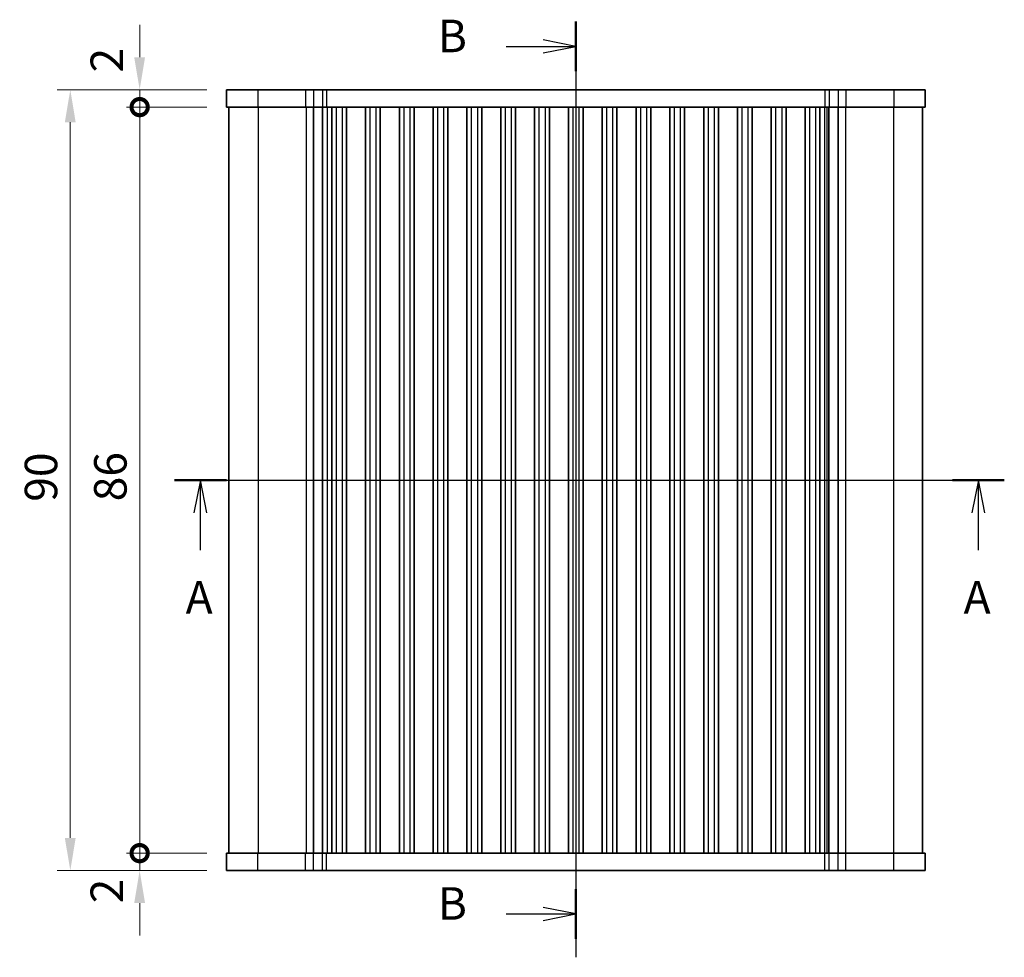
# Model space of a CAD drawing. Units: millimetres. Extents: x 14 to 2205, y 8 to 430.
# Drawn here: x 576 to 689, y 215 to 323 of the extents above; entities that cross this region are included whole.
import ezdxf

# ---------------------------------------------------------------- set-up
doc = ezdxf.new("R2010")
doc.units = ezdxf.units.MM
doc.layers.get('Defpoints').update_dxf_attribs({"lineweight": 25})
for name, color, linetype, lineweight in [('Dimension (ISO)', 7, 'Continuous', 18), ('Dimension (ISO) @ 1', 7, 'Continuous', 18), ('Section Line (ISO)', 7, 'Continuous', 25), ('Visible (ISO)', 7, 'Continuous', 35), ('Visible Narrow (ISO)', 7, 'Continuous', 25)]:
    doc.layers.add(name, color=color, linetype=linetype, lineweight=lineweight)
doc.styles.add('Note Text (TK)', font='MS PGothic.ttf')
doc.dimstyles.new('Default - Method 1b (TK)', dxfattribs={"dimtxt": 2.5, "dimasz": 2.5, "dimexe": 1, "dimexo": 1.5, "dimgap": 1, "dimtad": 1, "dimtoh": 1, "dimrnd": 1e-08, "dimdsep": 46, "dimtxsty": 'Note Text (TK)', "dimcen": 0.09, "dimdle": 5, "dimclrd": 100, "dimclre": 100, "dimclrt": 7, "dimadec": 1, "dimazin": 1, "dimtfac": 1, "dimtmove": 0, "dimatfit": 3, "dimfxl": 1, "dimtolj": 1, "dimlwd": -1, "dimlwe": -1, "dimarcsym": 0})

# ---------------------------------------------------------------- blocks, each defined once
blk = doc.blocks.new('2dTransSection0')
at = {"layer": 'Section Line (ISO)', "linetype": 'Continuous'}
for p, q in [((133.216, 182.51), (197.014, 182.51)), ((135.207, 182.51), (134.707, 180.01)), ((135.207, 180.01), (135.207, 182.51)), ((135.707, 180.01), (135.207, 182.51)), ((195.023, 182.51), (194.523, 180.01)), ((195.023, 180.01), (195.023, 182.51)), ((195.523, 180.01), (195.023, 182.51)), ((135.207, 177.128), (135.207, 180.01)), ((195.023, 177.128), (195.023, 180.01))]:
    blk.add_line(p, q, dxfattribs=at)
at = {"layer": 'Section Line (ISO)', "linetype": 'Continuous', "lineweight": 50}
for p, q in [((133.216, 182.51), (137.198, 182.51)), ((193.032, 182.51), (197.014, 182.51))]:
    blk.add_line(p, q, dxfattribs=at)
at = {"layer": 'Section Line (ISO)', "char_height": 2.5, "attachment_point": 7, "style": 'Note Text (TK)'}
for insert in [(134.071, 171.481), (193.887, 171.481)]:
    blk.add_mtext('A', dxfattribs=dict(at, insert=insert))
blk = doc.blocks.new('2dTransSection1')
at = {"layer": 'Section Line (ISO)', "linetype": 'Continuous'}
for p, q in [((164.066, 209.599), (164.066, 137.696)), ((164.066, 207.696), (161.566, 208.196)), ((158.716, 207.696), (161.566, 207.696)), ((161.566, 207.696), (164.066, 207.696)), ((161.566, 207.196), (164.066, 207.696)), ((158.716, 141.03), (161.566, 141.03)), ((164.066, 141.03), (161.566, 141.53)), ((161.566, 141.03), (164.066, 141.03)), ((161.566, 140.53), (164.066, 141.03))]:
    blk.add_line(p, q, dxfattribs=at)
at = {"layer": 'Section Line (ISO)', "linetype": 'Continuous', "lineweight": 50}
for p, q in [((164.066, 209.599), (164.066, 205.794)), ((164.066, 142.932), (164.066, 139.127))]:
    blk.add_line(p, q, dxfattribs=at)
at = {"layer": 'Section Line (ISO)', "char_height": 2.5, "attachment_point": 7, "style": 'Note Text (TK)'}
for insert in [(153.455, 206.468), (153.455, 139.802)]:
    blk.add_mtext('B', dxfattribs=dict(at, insert=insert))
blk = doc.blocks.new('_DotSmall')
at = {"color": 0, "linetype": 'ByBlock', "const_width": 0.5}
blk.add_lwpolyline([(-0.0625, 0, 1), (0.0625, 0, 1)], format="xyb", close=True, dxfattribs=at)
blk = doc.blocks.new('*D19')
at = {"layer": 'Defpoints', "color": 0}
for p in [(589.55, 226.77), (599.55, 226.77), (599.55, 224.77)]:
    blk.add_point(p, dxfattribs=at)
at = {"layer": 'Dimension (ISO)', "color": 100}
for p, q in [((589.55, 226.77), (589.55, 230.52)), ((597.3, 226.77), (588.05, 226.77)), ((589.55, 224.77), (589.55, 226.77)), ((597.3, 224.77), (588.05, 224.77)), ((589.55, 221.02), (589.55, 217.27))]:
    blk.add_line(p, q, dxfattribs=at)
blk.add_solid([(588.92, 221.02), (590.17, 221.02), (589.55, 224.77)], dxfattribs=at)
at = {"layer": 'Dimension (ISO)', "color": 100, "xscale": 3.75, "yscale": 3.75, "zscale": 3.75, "rotation": 270}
blk.add_blockref('_DotSmall', (589.55, 226.77), dxfattribs=at)
at = {"layer": 'Dimension (ISO)', "color": 7, "insert": (585.76, 220.99), "char_height": 3.75, "attachment_point": 4, "rotation": 90, "style": 'Note Text (TK)'}
blk.add_mtext('\\A1;2', dxfattribs=at)
blk = doc.blocks.new('*D20')
at = {"layer": 'Defpoints', "color": 0}
for p in [(589.55, 314.77), (599.55, 314.77), (599.55, 312.77)]:
    blk.add_point(p, dxfattribs=at)
at = {"layer": 'Dimension (ISO)', "color": 100}
for p, q in [((589.55, 318.52), (589.55, 322.27)), ((597.3, 314.77), (588.05, 314.77)), ((589.55, 312.77), (589.55, 314.77)), ((597.3, 312.77), (588.05, 312.77)), ((589.55, 312.77), (589.55, 309.02))]:
    blk.add_line(p, q, dxfattribs=at)
blk.add_solid([(588.92, 318.52), (590.17, 318.52), (589.55, 314.77)], dxfattribs=at)
at = {"layer": 'Dimension (ISO)', "color": 100, "xscale": 3.75, "yscale": 3.75, "zscale": 3.75, "rotation": 90}
blk.add_blockref('_DotSmall', (589.55, 312.77), dxfattribs=at)
at = {"layer": 'Dimension (ISO)', "color": 7, "insert": (585.76, 316.76), "char_height": 3.75, "attachment_point": 4, "rotation": 90, "style": 'Note Text (TK)'}
blk.add_mtext('\\A1;2', dxfattribs=at)
blk = doc.blocks.new('*D21')
at = {"layer": 'Defpoints', "color": 0}
for p in [(589.55, 312.77), (599.55, 312.77), (599.55, 226.77)]:
    blk.add_point(p, dxfattribs=at)
at = {"layer": 'Dimension (ISO)', "color": 100}
for p, q in [((597.3, 312.77), (588.05, 312.77)), ((589.55, 226.77), (589.55, 312.77)), ((597.3, 226.77), (588.05, 226.77))]:
    blk.add_line(p, q, dxfattribs=at)
at = {"layer": 'Dimension (ISO)', "color": 100, "xscale": 3.75, "yscale": 3.75, "zscale": 3.75}
for p, rotation in [((589.55, 312.77), 90), ((589.55, 226.77), 270)]:
    blk.add_blockref('_DotSmall', p, dxfattribs=dict(at, rotation=rotation))
at = {"layer": 'Dimension (ISO)', "color": 7, "insert": (586.17, 267.33), "char_height": 3.75, "attachment_point": 4, "rotation": 90, "style": 'Note Text (TK)'}
blk.add_mtext('\\A1;86', dxfattribs=at)
blk = doc.blocks.new('*D22')
at = {"layer": 'Defpoints', "color": 0}
for p in [(599.55, 314.77), (581.55, 224.77), (599.55, 224.77)]:
    blk.add_point(p, dxfattribs=at)
at = {"layer": 'Dimension (ISO)', "color": 100}
for p, q in [((597.3, 314.77), (580.05, 314.77)), ((581.55, 311.02), (581.55, 228.52)), ((597.3, 224.77), (580.05, 224.77))]:
    blk.add_line(p, q, dxfattribs=at)
for points in [[(580.92, 311.02), (582.17, 311.02), (581.55, 314.77)], [(580.92, 228.52), (582.17, 228.52), (581.55, 224.77)]]:
    blk.add_solid(points, dxfattribs=at)
at = {"layer": 'Dimension (ISO)', "color": 7, "insert": (578.17, 267.28), "char_height": 3.75, "attachment_point": 4, "rotation": 90, "style": 'Note Text (TK)'}
blk.add_mtext('\\A1;90', dxfattribs=at)

msp = doc.modelspace()

# ---------------------------------------------------------------- linework, layer by layer
at = {"layer": 'Visible (ISO)'}
for p, q in [((599.5488, 314.7651), (599.5488, 312.7651)), ((680.1488, 314.7651), (599.5488, 314.7651)), ((680.1488, 314.7651), (680.1488, 312.7651)), ((599.5488, 312.7651), (680.1488, 312.7651)), ((599.8488, 312.7651), (599.8488, 226.7651)), ((609.5853, 312.7651), (609.5853, 226.7651)), ((610.6512, 312.7651), (610.6512, 226.7651)), ((611.6988, 312.7651), (611.6988, 226.7651)), ((613.3988, 312.7651), (613.3988, 226.7651)), ((615.5988, 312.7651), (615.5988, 226.7651)), ((617.2988, 312.7651), (617.2988, 226.7651)), ((619.4988, 312.7651), (619.4988, 226.7651)), ((621.1988, 312.7651), (621.1988, 226.7651)), ((623.3988, 312.7651), (623.3988, 226.7651)), ((625.0988, 312.7651), (625.0988, 226.7651)), ((627.2988, 312.7651), (627.2988, 226.7651)), ((628.9988, 312.7651), (628.9988, 226.7651)), ((631.1988, 312.7651), (631.1988, 226.7651)), ((632.8988, 312.7651), (632.8988, 226.7651)), ((635.0988, 312.7651), (635.0988, 226.7651)), ((636.7988, 312.7651), (636.7988, 226.7651)), ((638.9988, 312.7651), (638.9988, 226.7651)), ((640.6988, 312.7651), (640.6988, 226.7651)), ((642.8988, 312.7651), (642.8988, 226.7651)), ((644.5988, 312.7651), (644.5988, 226.7651)), ((646.7988, 312.7651), (646.7988, 226.7651)), ((648.4988, 312.7651), (648.4988, 226.7651)), ((650.6988, 312.7651), (650.6988, 226.7651)), ((652.3988, 312.7651), (652.3988, 226.7651)), ((654.5988, 312.7651), (654.5988, 226.7651)), ((656.2988, 312.7651), (656.2988, 226.7651)), ((658.4988, 312.7651), (658.4988, 226.7651)), ((660.1988, 312.7651), (660.1988, 226.7651)), ((662.3988, 312.7651), (662.3988, 226.7651)), ((664.0988, 312.7651), (664.0988, 226.7651)), ((666.2988, 312.7651), (666.2988, 226.7651)), ((667.9988, 312.7651), (667.9988, 226.7651)), ((669.0464, 312.7651), (669.0464, 226.7651)), ((670.1124, 312.7651), (670.1124, 226.7651)), ((679.8488, 312.7651), (679.8488, 226.7651)), ((680.1488, 226.7651), (599.5488, 226.7651)), ((599.5488, 224.7651), (599.5488, 226.7651)), ((680.1488, 224.7651), (680.1488, 226.7651)), ((599.5488, 224.7651), (680.1488, 224.7651))]:
    msp.add_line(p, q, dxfattribs=at)
at = {"layer": 'Visible Narrow (ISO)'}
for p, q in [((603.1762, 314.7651), (603.1762, 312.7651)), ((608.6951, 314.7651), (608.6951, 312.7651)), ((609.5965, 314.7651), (609.5965, 312.7651)), ((610.6305, 314.7651), (610.6305, 312.7651)), ((611.1156, 314.7651), (611.1156, 312.7651)), ((668.582, 314.7651), (668.582, 312.7651)), ((669.0672, 314.7651), (669.0672, 312.7651)), ((670.1011, 314.7651), (670.1011, 312.7651)), ((671.0025, 314.7651), (671.0025, 312.7651)), ((676.5215, 314.7651), (676.5215, 312.7651)), ((603.2231, 312.7651), (603.2231, 226.7651)), ((608.7421, 312.7651), (608.7421, 226.7651)), ((611.1804, 312.7651), (611.1804, 226.7651)), ((612.1988, 312.7651), (612.1988, 226.7651)), ((612.8988, 312.7651), (612.8988, 226.7651)), ((616.0988, 312.7651), (616.0988, 226.7651)), ((616.7988, 312.7651), (616.7988, 226.7651)), ((619.9988, 312.7651), (619.9988, 226.7651)), ((620.6988, 312.7651), (620.6988, 226.7651)), ((623.8988, 312.7651), (623.8988, 226.7651)), ((624.5988, 312.7651), (624.5988, 226.7651)), ((627.7988, 312.7651), (627.7988, 226.7651)), ((628.4988, 312.7651), (628.4988, 226.7651)), ((631.6988, 312.7651), (631.6988, 226.7651)), ((632.3988, 312.7651), (632.3988, 226.7651)), ((635.5988, 312.7651), (635.5988, 226.7651)), ((636.2988, 312.7651), (636.2988, 226.7651)), ((639.4988, 312.7651), (639.4988, 226.7651)), ((640.1988, 312.7651), (640.1988, 226.7651)), ((643.3988, 312.7651), (643.3988, 226.7651)), ((644.0988, 312.7651), (644.0988, 226.7651)), ((647.2988, 312.7651), (647.2988, 226.7651)), ((647.9988, 312.7651), (647.9988, 226.7651)), ((651.1988, 312.7651), (651.1988, 226.7651)), ((651.8988, 312.7651), (651.8988, 226.7651)), ((655.0988, 312.7651), (655.0988, 226.7651)), ((655.7988, 312.7651), (655.7988, 226.7651)), ((658.9988, 312.7651), (658.9988, 226.7651)), ((659.6988, 312.7651), (659.6988, 226.7651)), ((662.8988, 312.7651), (662.8988, 226.7651)), ((663.5988, 312.7651), (663.5988, 226.7651)), ((666.7988, 312.7651), (666.7988, 226.7651)), ((667.4988, 312.7651), (667.4988, 226.7651)), ((668.5173, 312.7651), (668.5173, 226.7651)), ((668.8104, 312.7651), (668.8104, 226.7651)), ((670.9556, 312.7651), (670.9556, 226.7651)), ((676.4746, 312.7651), (676.4746, 226.7651)), ((603.1762, 224.7651), (603.1762, 226.7651)), ((608.6951, 224.7651), (608.6951, 226.7651)), ((609.5965, 224.7651), (609.5965, 226.7651)), ((610.6305, 224.7651), (610.6305, 226.7651)), ((611.1156, 224.7651), (611.1156, 226.7651)), ((668.582, 224.7651), (668.582, 226.7651)), ((669.0672, 224.7651), (669.0672, 226.7651)), ((670.1011, 224.7651), (670.1011, 226.7651)), ((671.0025, 224.7651), (671.0025, 226.7651)), ((676.5215, 224.7651), (676.5215, 226.7651))]:
    msp.add_line(p, q, dxfattribs=at)

# ---------------------------------------------------------------- block references
at = {"layer": 'Section Line (ISO)', "xscale": 1.5, "yscale": 1.5, "zscale": 1.5}
for name, p in [('2dTransSection1', (393.75, 8.2207)), ('2dTransSection0', (393.75, -4))]:
    msp.add_blockref(name, p, dxfattribs=at)

# ---------------------------------------------------------------- dimensions: what is measured, and where the dimension line sits
at = {"layer": 'Dimension (ISO) @ 1', "color": 100}
for base, p1, p2, angle, override, picture, middle in [((589.5488, 314.7651), (599.5488, 312.7651), (599.5488, 314.7651), 90, {"dimscale": 1, "dimtxt": 3.75, "dimasz": 3.75, "dimexe": 1.5, "dimexo": 2.25, "dimgap": 1.5, "dimtoh": 0, "dimblk1": 'DotSmall', "dimsah": 1, "dimcen": 0.135, "dimdle": 0, "dimtix": 0, "dimtofl": 1, "dimtmove": 1, "dimatfit": 1}, '*D20', (589.1353, 317.8503)), ((581.5488, 224.7651), (599.5488, 314.7651), (599.5488, 224.7651), 270, {"dimscale": 1, "dimtxt": 3.75, "dimasz": 3.75, "dimexe": 1.5, "dimexo": 2.25, "dimgap": 1.5, "dimtoh": 0, "dimcen": 0.135, "dimtix": 0, "dimtofl": 0, "dimtmove": 0, "dimatfit": 1}, '*D22', (581.5488, 269.7651)), ((589.5488, 312.7651), (599.5488, 226.7651), (599.5488, 312.7651), 90, {"dimscale": 1, "dimtxt": 3.75, "dimasz": 3.75, "dimexe": 1.5, "dimexo": 2.25, "dimgap": 1.5, "dimtoh": 0, "dimblk1": 'DotSmall', "dimblk2": 'DotSmall', "dimsah": 1, "dimcen": 0.135, "dimdle": 0, "dimtix": 0, "dimtofl": 0, "dimtmove": 0, "dimatfit": 1}, '*D21', (589.5488, 269.7801)), ((589.5488, 226.7651), (599.5488, 224.7651), (599.5488, 226.7651), 90, {"dimscale": 1, "dimtxt": 3.75, "dimasz": 3.75, "dimexe": 1.5, "dimexo": 2.25, "dimgap": 1.5, "dimtoh": 0, "dimblk2": 'DotSmall', "dimsah": 1, "dimcen": 0.135, "dimdle": 0, "dimtix": 0, "dimtofl": 1, "dimtmove": 1, "dimatfit": 1}, '*D19', (589.1353, 222.0747))]:
    dim = msp.add_linear_dim(base=base, p1=p1, p2=p2, angle=angle, dimstyle='Default - Method 1b (TK)', override=override, dxfattribs=at)
    dim.commit()
    dim.dimension.update_dxf_attribs({"geometry": picture, "text_midpoint": middle, "dimtype": 128})

doc.saveas('drawing.dxf')
